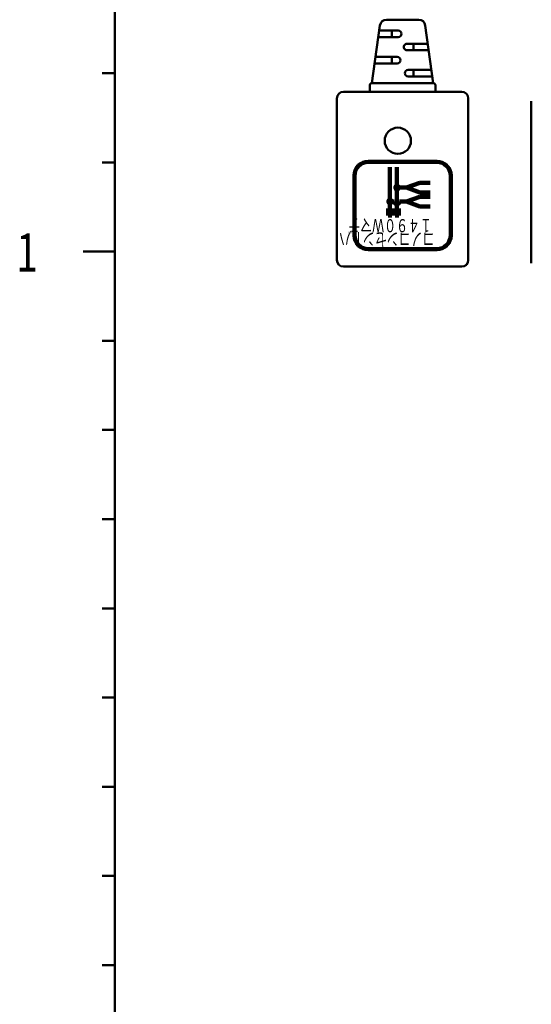
# Model space of a CAD drawing. Units: millimetres. Extents: x -114 to 276, y -177 to 109.
# Drawn here: x -114 to -74, y -34 to 43 of the extents above; entities that cross this region are included whole.
import ezdxf

# ---------------------------------------------------------------- set-up
doc = ezdxf.new("R2010")
doc.units = ezdxf.units.MM
doc.header["$LTSCALE"] = 0.16889
doc.layers.add('0001_01', color=7, linetype='Continuous')
doc.layers.add('0001_03', color=7, linetype='Continuous')
doc.styles.get("Standard").update_dxf_attribs({"font": 'txt', "bigfont": 'extfont2'})

msp = doc.modelspace()

# ---------------------------------------------------------------- linework, layer by layer
at = {"color": 7, "linetype": 'Continuous', "lineweight": 50}
for p, q in [((-85.0719585, 43.2879981), (-83.8053641, 43.2879981)), ((-82.5387697, 43.2879981), (-83.8053641, 43.2879981)), ((-83.8053641, 43.2879981), (-82.9478641, 43.2879981)), ((-85.5816331, 42.843798), (-86.2063641, 38.3144981)), ((-82.0290952, 42.843798), (-81.4043641, 38.3144981)), ((-84.1483641, 41.9159981), (-85.7096055, 41.9159981)), ((-84.1483641, 42.4304981), (-85.63864, 42.4304981)), ((-84.6628641, 41.9159981), (-84.6628641, 42.4304981)), ((-83.4623641, 41.4014981), (-81.8301572, 41.4014981)), ((-82.9478641, 41.4014981), (-82.9478641, 40.8869981)), ((-84.2341141, 40.3724981), (-85.9225021, 40.3724981)), ((-84.6628641, 39.8579981), (-84.6628641, 40.3724981)), ((-83.4623641, 40.8869981), (-81.7591917, 40.8869981)), ((-84.2341141, 39.8579981), (-85.9934676, 39.8579981)), ((-83.3766141, 39.3434981), (-81.5462952, 39.3434981)), ((-83.3766141, 38.8289981), (-81.4753297, 38.8289981)), ((-82.9478641, 39.3434981), (-82.9478641, 38.8289981)), ((-86.3778641, 38.1429981), (-86.3778641, 37.6284981)), ((-81.4043641, 38.3144981), (-86.2063641, 38.3144981)), ((-83.8053641, 38.3144981), (-85.8633641, 38.3144981)), ((-83.8053641, 38.3144981), (-81.7473641, 38.3144981)), ((-81.2328641, 38.1429981), (-81.2328641, 37.6284981)), ((-88.9503641, 37.1139981), (-88.9503641, 24.4229981)), ((-79.1748641, 37.6284981), (-88.4358641, 37.6284981)), ((-78.6603641, 24.4229981), (-78.6603641, 37.1139981)), ((-73.7221069, 36.8827467), (-73.7221069, 24.1917467)), ((-79.1748641, 23.9084981), (-88.4358641, 23.9084981))]:
    msp.add_line(p, q, dxfattribs=at)
at = {"color": 5, "linetype": 'Continuous', "lineweight": 100}
for p, q in [((-81.1299641, 32.1404981), (-86.4807641, 32.1404981)), ((-84.7986422, 29.1511915), (-84.7986422, 31.725084)), ((-84.2498422, 30.2487915), (-84.2498422, 31.725084)), ((-87.5783641, 31.0428981), (-87.5783641, 26.3780981)), ((-80.0323641, 26.3780981), (-80.0323641, 31.0428981)), ((-83.4952422, 30.1115915), (-82.4638356, 30.4869928)), ((-82.4638356, 30.4869928), (-81.6406356, 30.4869928)), ((-84.2498422, 28.4651915), (-84.2498422, 29.9743915)), ((-84.1126422, 30.1115915), (-83.9646177, 30.1115915)), ((-83.9646177, 30.1115915), (-83.4952422, 30.1115915)), ((-83.4952422, 30.1115915), (-82.4638356, 29.7361902)), ((-83.4952422, 29.0139915), (-82.4638356, 29.3893928)), ((-82.4638356, 29.7361902), (-81.6406356, 29.7361902)), ((-82.4638356, 29.3893928), (-81.6406356, 29.3893928)), ((-84.7986422, 28.4651915), (-84.7986422, 28.8767915)), ((-84.6614422, 29.0139915), (-84.4556422, 29.0139915)), ((-84.0440422, 29.0139915), (-83.4952422, 29.0139915)), ((-83.4952422, 29.0139915), (-82.4638356, 28.6385902)), ((-82.4638356, 28.6385902), (-81.6406356, 28.6385902)), ((-84.9358422, 27.9163915), (-84.9358422, 28.4651915)), ((-84.9358422, 28.4651915), (-84.6614422, 28.4651915)), ((-84.9358422, 27.9163915), (-84.6614422, 27.9163915)), ((-84.6614422, 27.9163915), (-84.6614422, 28.4651915)), ((-84.3870422, 27.9163915), (-84.3870422, 28.4651915)), ((-84.3870422, 28.4651915), (-84.1126422, 28.4651915)), ((-84.3870422, 27.9163915), (-84.1126422, 27.9163915)), ((-84.1126422, 27.9163915), (-84.1126422, 28.4651915)), ((-81.1299641, 25.2804981), (-86.4807641, 25.2804981))]:
    msp.add_line(p, q, dxfattribs=at)
at = {"color": 7, "linetype": 'Continuous', "lineweight": 50}
msp.add_circle((-84.1826641, 33.7868981), 1.029, dxfattribs=at)
at = {"color": 5, "linetype": 'Continuous', "lineweight": 100}
for centre in [(-84.2498422, 30.1115915), (-84.7986422, 29.0139915)]:
    msp.add_circle(centre, 0.1372, dxfattribs=at)
at = {"color": 7, "linetype": 'Continuous', "lineweight": 50}
for centre, radius, start, end in [((-85.0719585, 42.7734981), 0.5145, 90, 172.146686698), ((-82.5387697, 42.7734981), 0.5145, 7.853313302, 90), ((-84.1483641, 42.1732481), 0.25725, 0, 90), ((-84.1483641, 42.1732481), 0.25725, 270, 0), ((-83.4623641, 41.1442481), 0.25725, 90, 180), ((-83.4623641, 41.1442481), 0.25725, 180, 270), ((-84.2341141, 40.1152481), 0.25725, 0, 90), ((-84.2341141, 40.1152481), 0.25725, 270, 0), ((-83.3766141, 39.0862481), 0.25725, 90, 180), ((-83.3766141, 39.0862481), 0.25725, 180, 270), ((-86.2063641, 38.1429981), 0.1715, 90, 180), ((-81.4043641, 38.1429981), 0.1715, 0, 90), ((-88.4358641, 37.1139981), 0.5145, 90, 180), ((-79.1748641, 37.1139981), 0.5145, 0, 90), ((-88.4358641, 24.4229981), 0.5145, 180, 270), ((-79.1748641, 24.4229981), 0.5145, 270, 0)]:
    msp.add_arc(centre, radius, start, end, dxfattribs=at)
at = {"color": 5, "linetype": 'Continuous', "lineweight": 100}
for centre, radius, start, end in [((-86.4807641, 31.0428981), 1.0976, 90, 180), ((-81.1299641, 31.0428981), 1.0976, 0, 90), ((-84.2498422, 29.0139915), 0.2058, 180, 270), ((-84.2498422, 29.0139915), 0.2058, 180, 0), ((-86.4807641, 26.3780981), 1.0976, 180, 270), ((-81.1299641, 26.3780981), 1.0976, 270, 0)]:
    msp.add_arc(centre, radius, start, end, dxfattribs=at)
at = {"layer": '0001_01', "color": 2, "linetype": 'Continuous', "lineweight": 50}
for p, q in [((-106.3521733, -164.9068539), (-106.3521733, 95.0931461)), ((-107.3521733, 39.0931461), (-106.3521733, 39.0931461)), ((-107.3521733, 32.0931461), (-106.3521733, 32.0931461)), ((-108.8521733, 25.0931461), (-106.3521733, 25.0931461)), ((-107.3521733, 18.0931461), (-106.3521733, 18.0931461)), ((-107.3521733, 11.0931461), (-106.3521733, 11.0931461)), ((-107.3521733, 4.0931461), (-106.3521733, 4.0931461)), ((-107.3521733, -2.9068539), (-106.3521733, -2.9068539)), ((-107.3521733, -9.9068539), (-106.3521733, -9.9068539)), ((-107.3521733, -16.9068539), (-106.3521733, -16.9068539)), ((-107.3521733, -23.9068539), (-106.3521733, -23.9068539)), ((-107.3521733, -30.9068539), (-106.3521733, -30.9068539))]:
    msp.add_line(p, q, dxfattribs=at)

# ---------------------------------------------------------------- texts
at = {"color": 5, "lineweight": 100, "insert": (-81.3011605, 26.5914578), "char_height": 1.028999925, "attachment_point": 4, "rotation": 180.000005009, "line_spacing_factor": 0.62}
msp.add_mtext('\\A1;\\W0.6667;\\T0.7500;コノコンセントハ\\P １４９０Ｗマデ', dxfattribs=at)
at = {"layer": '0001_03', "color": 4, "lineweight": 25, "insert": (-114.0839771, 25.0200179), "char_height": 3, "attachment_point": 4}
msp.add_mtext('\\A1;\\W0.7500;1', dxfattribs=at)

doc.saveas('drawing.dxf')
